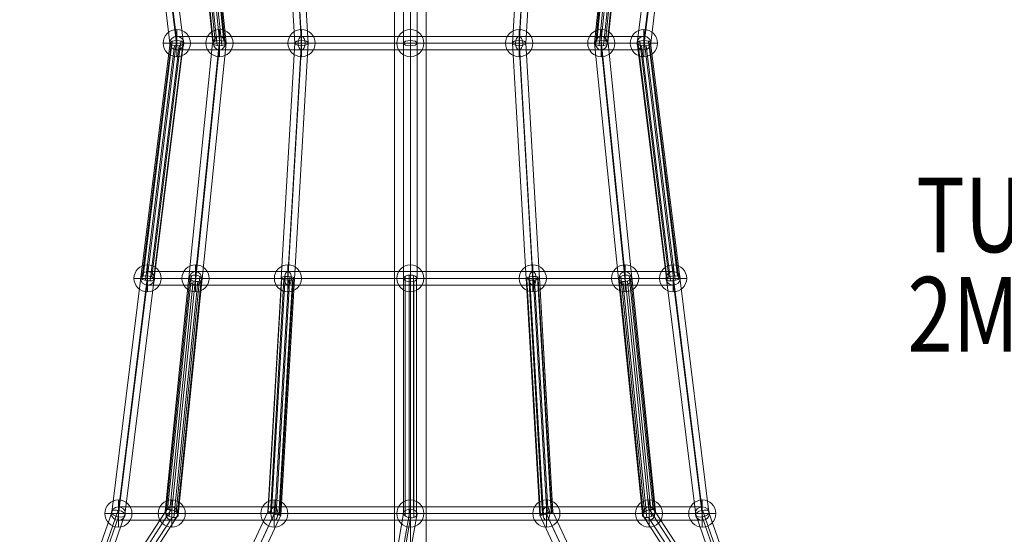
# Model space of a CAD drawing. Units: millimetres. Extents: x -936 to 12514, y -5088 to 5862.
# Drawn here: x 8010 to 9329, y 567 to 1256 of the extents above; entities that cross this region are included whole.
import ezdxf

# ---------------------------------------------------------------- set-up
doc = ezdxf.new("R2010")
doc.units = ezdxf.units.MM
doc.header["$MEASUREMENT"] = 0
doc.linetypes.add('DGN Style 2', pattern=[230.887381, 138.532429, -92.354952])
for name, color, linetype, lineweight in [('Level 15', 7, 'Continuous', 0), ('Level 8', 18, 'Continuous', 0), ('ropes - Level 25', 7, 'Continuous', 0), ('ropes - Level 26', 7, 'Continuous', 0), ('ropes - Level 27', 7, 'Continuous', 0)]:
    doc.layers.add(name, color=color, linetype=linetype, lineweight=lineweight)
doc.styles.add('Style-ENGINEERING', font='ENGINEERING.shx')

# ---------------------------------------------------------------- blocks, each defined once
blk = doc.blocks.new('From Smart Solid_668')
at = {"layer": 'ropes - Level 27', "color": 12, "linetype": 'Continuous', "lineweight": 0}
for p, q in [((-391, 9), (-319.6, 9)), ((-182.2, 9), (-391, 9)), ((-319.6, 9), (0, 9)), ((182.2, 9), (-182.2, 9)), ((0, 9), (0, -9)), ((0, 9), (319.6, 9)), ((391, 9), (182.2, 9)), ((319.6, 9), (391, 9)), ((-400.6, 0), (-327.7, 0)), ((-186.9, 0), (-400.6, 0)), ((-391, -9), (-319.6, -9)), ((-182.2, -9), (-391, -9)), ((-381.5, 0), (-311.6, 0)), ((-177.4, 0), (-381.5, 0)), ((-327.7, 0), (0, 0)), ((-319.6, -9), (0, -9)), ((-311.6, 0), (0, 0)), ((186.9, 0), (-186.9, 0)), ((182.2, -9), (-182.2, -9)), ((177.4, 0), (-177.4, 0)), ((0, 0), (311.6, 0)), ((0, 0), (327.7, 0)), ((0, -9), (319.6, -9)), ((381.5, 0), (177.4, 0)), ((391, -9), (182.2, -9)), ((400.6, 0), (186.9, 0)), ((311.6, 0), (381.5, 0)), ((319.6, -9), (391, -9)), ((327.7, 0), (400.6, 0))]:
    blk.add_line(p, q, dxfattribs=at)
at = {"layer": 'ropes - Level 27', "color": 12, "linetype": 'Continuous', "lineweight": 0, "extrusion": (0, 0, -1)}
for centre, major_axis, ratio in [((-391, 0), (9.55, 0), 0.941951), ((-319.6, 0), (0, -9), 0.892787), ((-182.2, 0), (0, -9), 0.527955)]:
    blk.add_ellipse(centre, major_axis=major_axis, ratio=ratio, dxfattribs=at)
at = {"layer": 'ropes - Level 27', "color": 12, "linetype": 'Continuous', "lineweight": 0}
for centre, major_axis, ratio in [((182.2, 0), (0, -9), 0.527955), ((319.6, 0), (0, -9), 0.892787), ((391, 0), (-9.55, 0), 0.941951)]:
    blk.add_ellipse(centre, major_axis=major_axis, ratio=ratio, dxfattribs=at)
blk = doc.blocks.new('From Smart Solid_670')
at = {"layer": 'ropes - Level 27', "color": 12, "linetype": 'Continuous', "lineweight": 0}
for p, q in [((91.9, 2.1), (73.7, 318)), ((82.9, -1.3), (64.7, 313.3)), ((91.9, -4.8), (73.7, 309.3)), ((100.9, -1.4), (82.7, 314.1)), ((73.7, -313.8), (92, 2.1)), ((64.7, -315.9), (82.9, -1.3)), ((73.7, -318.9), (91.8, -4.8)), ((82.7, -316.8), (100.9, -1.4)), ((47.4, -629), (65.6, -314.8)), ((51.7, -629.7), (70, -313.8)), ((57.8, -631.2), (76.1, -314)), ((62.8, -632.7), (81.1, -315.3)), ((46.9, -629.4), (65, -316.5)), ((50.4, -630.7), (68.4, -318.1)), ((56.2, -632.3), (74.4, -318.9)), ((61.7, -633.5), (80, -318.5)), ((64.3, -633.6), (82.6, -317.1)), ((-100.5, -945), (46.6, -629.1)), ((-92.9, -949.9), (55.8, -630.7)), ((-91.9, -947.8), (55.2, -632)), ((-84.2, -952.6), (64.3, -633.6))]:
    blk.add_line(p, q, dxfattribs=at)
at = {"layer": 'ropes - Level 27', "color": 12, "linetype": 'Continuous', "lineweight": 0, "extrusion": (0, 0, -1)}
for centre, major_axis, ratio in [((91.9, -1.3), (9.01, 0), 0.387034), ((73.7, -316.3), (-8.98, 0.52), 0.284236), ((55.5, -631.3), (8.88, -2.24), 0.08043)]:
    blk.add_ellipse(centre, major_axis=major_axis, ratio=ratio, dxfattribs=at)
blk = doc.blocks.new('From Smart Solid_671')
at = {"layer": 'ropes - Level 27', "color": 12, "linetype": 'Continuous', "lineweight": 0}
for p, q in [((-91.9, 2.1), (-73.7, 318)), ((-100.9, -1.4), (-82.7, 314.1)), ((-91.9, -4.8), (-73.7, 309.3)), ((-82.9, -1.3), (-64.7, 313.3)), ((-73.7, -313.8), (-92, 2.1)), ((-82.7, -316.8), (-100.9, -1.4)), ((-73.7, -318.9), (-91.8, -4.8)), ((-64.7, -315.9), (-82.9, -1.3)), ((-64.1, -633.3), (-82.4, -316.2)), ((-60.6, -632), (-78.9, -314.5)), ((-54.7, -630.4), (-73, -313.8)), ((-49.2, -629.2), (-67.4, -314.2)), ((-46.6, -629.1), (-64.7, -315.6)), ((-63.5, -633.7), (-81.8, -317.9)), ((-59.2, -633), (-77.4, -318.9)), ((-53.2, -631.5), (-71.3, -318.7)), ((-48.2, -630), (-66.3, -317.4)), ((92.9, -949.9), (-55.8, -630.7)), ((91.9, -947.8), (-55.2, -632)), ((100.5, -945), (-46.6, -629.1)), ((84.2, -952.6), (-64.3, -633.6))]:
    blk.add_line(p, q, dxfattribs=at)
at = {"layer": 'ropes - Level 27', "color": 12, "linetype": 'Continuous', "lineweight": 0, "extrusion": (0, 0, -1)}
for centre, major_axis, ratio in [((-91.9, -1.3), (9.01, 0), 0.387034), ((-73.7, -316.3), (-8.98, -0.52), 0.284236), ((-55.5, -631.3), (8.88, 2.24), 0.08043)]:
    blk.add_ellipse(centre, major_axis=major_axis, ratio=ratio, dxfattribs=at)
blk = doc.blocks.new('From Smart Solid_672')
at = {"layer": 'ropes - Level 27', "color": 12, "linetype": 'Continuous', "lineweight": 0}
for p, q in [((-351.9, 9), (-287.7, 9)), ((-163.9, 9), (-351.9, 9)), ((-287.7, 9), (0, 9)), ((163.9, 9), (-163.9, 9)), ((0, 9), (0, -9)), ((0, 9), (287.7, 9)), ((351.9, 9), (163.9, 9)), ((287.7, 9), (351.9, 9)), ((-361.5, 0), (-295.7, 0)), ((-168.7, 0), (-361.5, 0)), ((-351.9, -9), (-287.7, -9)), ((-163.9, -9), (-351.9, -9)), ((-342.4, 0), (-279.6, 0)), ((-159.2, 0), (-342.4, 0)), ((-295.7, 0), (0, 0)), ((-287.7, -9), (0, -9)), ((-279.6, 0), (0, 0)), ((168.7, 0), (-168.7, 0)), ((163.9, -9), (-163.9, -9)), ((159.2, 0), (-159.2, 0)), ((0, 0), (279.6, 0)), ((0, 0), (295.7, 0)), ((0, -9), (287.7, -9)), ((342.4, 0), (159.2, 0)), ((351.9, -9), (163.9, -9)), ((361.5, 0), (168.7, 0)), ((279.6, 0), (342.4, 0)), ((287.7, -9), (351.9, -9)), ((295.7, 0), (361.5, 0))]:
    blk.add_line(p, q, dxfattribs=at)
at = {"layer": 'ropes - Level 27', "color": 12, "linetype": 'Continuous', "lineweight": 0, "extrusion": (0, 0, -1)}
for centre, major_axis, ratio in [((-351.9, 0), (9.55, 0), 0.941951), ((-287.7, 0), (0, -9), 0.892787), ((-163.9, 0), (0, -9), 0.527955)]:
    blk.add_ellipse(centre, major_axis=major_axis, ratio=ratio, dxfattribs=at)
at = {"layer": 'ropes - Level 27', "color": 12, "linetype": 'Continuous', "lineweight": 0}
for centre, major_axis, ratio in [((163.9, 0), (0, -9), 0.527955), ((287.7, 0), (0, -9), 0.892787), ((351.9, 0), (-9.55, 0), 0.941951)]:
    blk.add_ellipse(centre, major_axis=major_axis, ratio=ratio, dxfattribs=at)
blk = doc.blocks.new('From Smart Solid_673')
at = {"layer": 'ropes - Level 27', "color": 12, "linetype": 'Continuous', "lineweight": 0}
for p, q in [((-312.8, 9), (-255.7, 9)), ((-145.7, 9), (-312.8, 9)), ((-255.7, 9), (0, 9)), ((145.7, 9), (-145.7, 9)), ((0, 9), (0, -9)), ((0, 9), (255.7, 9)), ((312.8, 9), (145.7, 9)), ((255.7, 9), (312.8, 9)), ((-322.4, 0), (-263.7, 0)), ((-150.5, 0), (-322.4, 0)), ((-312.8, -9), (-255.7, -9)), ((-145.7, -9), (-312.8, -9)), ((-303.3, 0), (-247.7, 0)), ((-141, 0), (-303.3, 0)), ((-263.7, 0), (0, 0)), ((-255.7, -9), (0, -9)), ((-247.7, 0), (0, 0)), ((150.5, 0), (-150.5, 0)), ((145.7, -9), (-145.7, -9)), ((141, 0), (-141, 0)), ((0, 0), (247.7, 0)), ((0, 0), (263.7, 0)), ((0, -9), (255.7, -9)), ((303.3, 0), (141, 0)), ((312.8, -9), (145.7, -9)), ((322.4, 0), (150.5, 0)), ((247.7, 0), (303.3, 0)), ((255.7, -9), (312.8, -9)), ((263.7, 0), (322.4, 0))]:
    blk.add_line(p, q, dxfattribs=at)
at = {"layer": 'ropes - Level 27', "color": 12, "linetype": 'Continuous', "lineweight": 0, "extrusion": (0, 0, -1)}
for centre, major_axis, ratio in [((-312.8, 0), (9.55, 0), 0.941951), ((-255.7, 0), (0, -9), 0.892787), ((-145.7, 0), (0, -9), 0.527955)]:
    blk.add_ellipse(centre, major_axis=major_axis, ratio=ratio, dxfattribs=at)
at = {"layer": 'ropes - Level 27', "color": 12, "linetype": 'Continuous', "lineweight": 0}
for centre, major_axis, ratio in [((145.7, 0), (0, -9), 0.527955), ((255.7, 0), (0, -9), 0.892787), ((312.8, 0), (-9.55, 0), 0.941951)]:
    blk.add_ellipse(centre, major_axis=major_axis, ratio=ratio, dxfattribs=at)
blk = doc.blocks.new('From Smart Solid_675')
at = {"layer": 'ropes - Level 27', "color": 12, "linetype": 'Continuous', "lineweight": 0}
for p, q in [((-7.9, 7.7), (-7.9, 322.7)), ((1.1, 11.2), (1.1, 325.1)), ((1.1, 4.2), (1.1, 320.3)), ((10.1, 7.7), (10.1, 322.7)), ((-7.9, -307.3), (-7.9, 7.7)), ((1.1, -302.8), (1.1, 11.2)), ((1.1, -311.7), (1.1, 4.2)), ((10.1, -307.3), (10.1, 7.7)), ((-0.5, -616.5), (-0.5, -302.9)), ((-7.9, -621.8), (-7.9, -307.3)), ((-5.8, -618.2), (-5.8, -304.4)), ((-5.8, -625.7), (-5.8, -310.1)), ((-0.5, -627.9), (-0.5, -311.7)), ((5.5, -617.5), (5.5, -303.4)), ((5.6, -627.5), (5.6, -311.1)), ((9.5, -620.7), (9.5, -305.7)), ((9.5, -624.7), (9.5, -308.8)), ((-41.4, -854.2), (0.9, -616.4)), ((-50.3, -860.4), (-7.9, -621.9)), ((-41.4, -868), (1.3, -628.1)), ((-32.4, -861.8), (10.1, -622.6))]:
    blk.add_line(p, q, dxfattribs=at)
at = {"layer": 'ropes - Level 27', "color": 12, "linetype": 'Continuous', "lineweight": 0, "extrusion": (0, 0, -1)}
for centre, major_axis, ratio in [((1.1, 7.7), (-9, 0), 0.386928), ((1.1, -307.3), (-9, 0), 0.493232), ((1.1, -622.3), (-8.99, 0.79), 0.644365)]:
    blk.add_ellipse(centre, major_axis=major_axis, ratio=ratio, dxfattribs=at)
blk = doc.blocks.new('From Smart Solid_676')
at = {"layer": 'ropes - Level 27', "color": 12, "linetype": 'Continuous', "lineweight": 0}
for p, q in [((-117.4, 1.4), (-85.4, 317)), ((-114.4, 3.4), (-82.4, 318.5)), ((-108.6, 4.3), (-76.7, 318.7)), ((-102.7, 3.5), (-70.9, 317.5)), ((-116.2, -1), (-84.2, 315)), ((-111.5, -2.5), (-79.4, 313.3)), ((-105.3, -2.5), (-73.3, 312.8)), ((-100.6, -0.9), (-68.7, 313.7)), ((-99.6, 1.4), (-67.7, 315.5)), ((-85.5, -314.9), (-117.5, 0.8)), ((-76.5, -310.1), (-108.4, 4.3)), ((-67.5, -313.5), (-99.4, 0.8)), ((-76.5, -318.3), (-108.5, -2.7)), ((-53.3, -630.6), (-85.4, -314.3)), ((-50.4, -626.8), (-82.4, -311.6)), ((-44.8, -624.2), (-76.7, -310.1)), ((-39.1, -623.9), (-70.9, -310.6)), ((-36.8, -629.7), (-68.7, -315.6)), ((-35.9, -626.1), (-67.7, -312.7)), ((-52, -633.7), (-84.2, -316.9)), ((-47.3, -634.7), (-79.4, -318.3)), ((-41.3, -633.1), (-73.3, -317.8)), ((101.3, -867.6), (-53.3, -631.1)), ((109.4, -858.7), (-44, -624)), ((117.5, -861.8), (-35.8, -627.4)), ((109.4, -870.7), (-45.1, -634.4))]:
    blk.add_line(p, q, dxfattribs=at)
at = {"layer": 'ropes - Level 27', "color": 12, "linetype": 'Continuous', "lineweight": 0, "extrusion": (0, 0, -1)}
for centre, major_axis, ratio in [((-108.5, 0.8), (-9.04, 0), 0.387069), ((-76.5, -314.2), (-8.95, -0.91), 0.452508), ((-44.5, -629.2), (-8.66, -3.06), 0.532028)]:
    blk.add_ellipse(centre, major_axis=major_axis, ratio=ratio, dxfattribs=at)
blk = doc.blocks.new('From Smart Solid_677')
at = {"layer": 'ropes - Level 27', "color": 12, "linetype": 'Continuous', "lineweight": 0}
for p, q in [((-50, 316.7), (-89.2, 0.8)), ((-41.1, 319.5), (-80.2, 4.3)), ((-41.1, 312.1), (-80.2, -2.7)), ((-32.1, 314.9), (-71.1, 0.8)), ((-89.1, 1.5), (-49.9, -314.5)), ((-85.8, 3.6), (-46.7, -312.2)), ((-80, 4.3), (-40.9, -310.9)), ((-74.2, 3.5), (-35.2, -311.1)), ((-71.2, 1.4), (-32.2, -312.7)), ((-88.1, -0.9), (-48.9, -316.6)), ((-83.5, -2.4), (-44.4, -317.6)), ((-77.3, -2.5), (-38.3, -317)), ((-72.5, -1), (-33.5, -315.1)), ((-50, -315.1), (-10.8, -630.8)), ((-41.1, -310.9), (-2.1, -624.8)), ((-32.1, -313.2), (6.9, -627.5)), ((-41.1, -317.5), (-1.9, -633.6)), ((-10.8, -630.6), (71.9, -866.6)), ((-1.7, -624.7), (80.6, -859.2)), ((6.9, -627.8), (89.2, -862.7)), ((-2.3, -633.7), (80.6, -870.1))]:
    blk.add_line(p, q, dxfattribs=at)
for centre, major_axis, ratio in [((-80.2, 0.8), (-9.06, 0), 0.387159), ((-41.1, -314.2), (8.93, 1.11), 0.364169), ((-2, -629.2), (8.8, 2.06), 0.479972)]:
    blk.add_ellipse(centre, major_axis=major_axis, ratio=ratio, dxfattribs=at)
blk = doc.blocks.new('From Smart Solid_678')
at = {"layer": 'ropes - Level 27', "color": 12, "linetype": 'Continuous', "lineweight": 0}
for p, q in [((102.7, 3.5), (70.9, 317.5)), ((108.6, 4.3), (76.7, 318.7)), ((114.4, 3.4), (82.4, 318.5)), ((117.4, 1.4), (85.4, 317)), ((99.6, 1.4), (67.7, 315.5)), ((100.6, -0.9), (68.7, 313.7)), ((105.3, -2.5), (73.3, 312.8)), ((111.5, -2.5), (79.4, 313.3)), ((116.2, -1), (84.2, 315)), ((67.5, -313.5), (99.4, 0.8)), ((76.5, -310.1), (108.4, 4.3)), ((85.5, -314.9), (117.5, 0.8)), ((76.5, -318.3), (108.5, -2.7)), ((35.9, -626.1), (67.7, -312.7)), ((36.8, -629.7), (68.7, -315.6)), ((39.1, -623.9), (70.9, -310.6)), ((44.8, -624.2), (76.7, -310.1)), ((50.4, -626.8), (82.4, -311.6)), ((53.3, -630.6), (85.4, -314.3)), ((41.3, -633.1), (73.3, -317.8)), ((47.3, -634.7), (79.4, -318.3)), ((52, -633.7), (84.2, -316.9)), ((-117.5, -861.8), (35.8, -627.4)), ((-109.4, -858.7), (44, -624)), ((-101.3, -867.6), (53.3, -631.1)), ((-109.4, -870.7), (45.1, -634.4))]:
    blk.add_line(p, q, dxfattribs=at)
for centre, major_axis, ratio in [((108.5, 0.8), (9.04, 0), 0.387069), ((76.5, -314.2), (8.95, -0.91), 0.452508), ((44.5, -629.2), (8.66, -3.06), 0.532028)]:
    blk.add_ellipse(centre, major_axis=major_axis, ratio=ratio, dxfattribs=at)
blk = doc.blocks.new('From Smart Solid_679')
at = {"layer": 'ropes - Level 27', "color": 12, "linetype": 'Continuous', "lineweight": 0}
for p, q in [((41.1, 319.5), (80.2, 4.3)), ((50, 316.7), (89.2, 0.8)), ((32.1, 314.9), (71.1, 0.8)), ((41.1, 312.1), (80.2, -2.7)), ((71.2, 1.4), (32.2, -312.7)), ((74.2, 3.5), (35.2, -311.1)), ((80, 4.3), (40.9, -310.9)), ((85.8, 3.6), (46.7, -312.2)), ((89.1, 1.5), (49.9, -314.5)), ((72.5, -1), (33.5, -315.1)), ((77.3, -2.5), (38.3, -317)), ((83.5, -2.4), (44.4, -317.6)), ((88.1, -0.9), (48.9, -316.6)), ((32.1, -313.2), (-6.9, -627.5)), ((41.1, -310.9), (2.1, -624.8)), ((50, -315.1), (10.8, -630.8)), ((41.1, -317.5), (1.9, -633.6)), ((-6.9, -627.8), (-89.2, -862.7)), ((1.7, -624.7), (-80.6, -859.2)), ((10.8, -630.6), (-71.9, -866.6)), ((2.3, -633.7), (-80.6, -870.1))]:
    blk.add_line(p, q, dxfattribs=at)
at = {"layer": 'ropes - Level 27', "color": 12, "linetype": 'Continuous', "lineweight": 0, "extrusion": (0, 0, -1)}
for centre, major_axis, ratio in [((80.2, 0.8), (9.06, 0), 0.387159), ((41.1, -314.2), (-8.93, 1.11), 0.364169), ((2, -629.2), (-8.8, 2.06), 0.479972)]:
    blk.add_ellipse(centre, major_axis=major_axis, ratio=ratio, dxfattribs=at)
blk = doc.blocks.new('From Smart Solid_680')
at = {"layer": 'ropes - Level 26', "color": 7, "linetype": 'Continuous', "lineweight": 13}
for p, q in [((0, 18.2), (0, -18.2)), ((0, -18.2), (0, 18.2)), ((18.2, 0), (-18.2, 0))]:
    blk.add_line(p, q, dxfattribs=at)
at = {"layer": 'ropes - Level 26', "color": 7, "linetype": 'Continuous', "lineweight": 13, "extrusion": (0, 0, -1)}
blk.add_arc((0, 0), 18.2, 270, 90, dxfattribs=at)
at = {"layer": 'ropes - Level 26', "color": 7, "linetype": 'Continuous', "lineweight": 13}
blk.add_arc((0, 0), 18.2, 270, 90, dxfattribs=at)
blk = doc.blocks.new('From Smart Solid_681')
at = {"layer": 'ropes - Level 26', "color": 7, "linetype": 'Continuous', "lineweight": 13}
for p, q in [((0, 18.2), (0, -18.2)), ((0, -18.2), (0, 18.2)), ((18.2, 0), (-18.2, 0))]:
    blk.add_line(p, q, dxfattribs=at)
at = {"layer": 'ropes - Level 26', "color": 7, "linetype": 'Continuous', "lineweight": 13, "extrusion": (0, 0, -1)}
blk.add_arc((0, 0), 18.2, 270, 90, dxfattribs=at)
at = {"layer": 'ropes - Level 26', "color": 7, "linetype": 'Continuous', "lineweight": 13}
blk.add_arc((0, 0), 18.2, 270, 90, dxfattribs=at)
blk = doc.blocks.new('From Smart Solid_682')
at = {"layer": 'ropes - Level 26', "color": 7, "linetype": 'Continuous', "lineweight": 13}
for p, q in [((0, 18.2), (0, -18.2)), ((0, -18.2), (0, 18.2)), ((18.2, 0), (-18.2, 0))]:
    blk.add_line(p, q, dxfattribs=at)
at = {"layer": 'ropes - Level 26', "color": 7, "linetype": 'Continuous', "lineweight": 13, "extrusion": (0, 0, -1)}
blk.add_arc((0, 0), 18.2, 270, 90, dxfattribs=at)
at = {"layer": 'ropes - Level 26', "color": 7, "linetype": 'Continuous', "lineweight": 13}
blk.add_arc((0, 0), 18.2, 270, 90, dxfattribs=at)
blk = doc.blocks.new('From Smart Solid_683')
at = {"layer": 'ropes - Level 26', "color": 7, "linetype": 'Continuous', "lineweight": 13}
for p, q in [((0, 18.2), (0, -18.2)), ((0, -18.2), (0, 18.2)), ((18.2, 0), (-18.2, 0))]:
    blk.add_line(p, q, dxfattribs=at)
at = {"layer": 'ropes - Level 26', "color": 7, "linetype": 'Continuous', "lineweight": 13, "extrusion": (0, 0, -1)}
blk.add_arc((0, 0), 18.2, 270, 90, dxfattribs=at)
at = {"layer": 'ropes - Level 26', "color": 7, "linetype": 'Continuous', "lineweight": 13}
blk.add_arc((0, 0), 18.2, 270, 90, dxfattribs=at)
blk = doc.blocks.new('From Smart Solid_684')
at = {"layer": 'ropes - Level 26', "color": 7, "linetype": 'Continuous', "lineweight": 13}
for p, q in [((0, 18.2), (0, -18.2)), ((0, -18.2), (0, 18.2)), ((18.2, 0), (-18.2, 0))]:
    blk.add_line(p, q, dxfattribs=at)
at = {"layer": 'ropes - Level 26', "color": 7, "linetype": 'Continuous', "lineweight": 13, "extrusion": (0, 0, -1)}
blk.add_arc((0, 0), 18.2, 270, 90, dxfattribs=at)
at = {"layer": 'ropes - Level 26', "color": 7, "linetype": 'Continuous', "lineweight": 13}
blk.add_arc((0, 0), 18.2, 270, 90, dxfattribs=at)
blk = doc.blocks.new('From Smart Solid_685')
at = {"layer": 'ropes - Level 26', "color": 7, "linetype": 'Continuous', "lineweight": 13}
for p, q in [((0, 18.2), (0, -18.2)), ((0, -18.2), (0, 18.2)), ((18.2, 0), (-18.2, 0))]:
    blk.add_line(p, q, dxfattribs=at)
at = {"layer": 'ropes - Level 26', "color": 7, "linetype": 'Continuous', "lineweight": 13, "extrusion": (0, 0, -1)}
blk.add_arc((0, 0), 18.2, 270, 90, dxfattribs=at)
at = {"layer": 'ropes - Level 26', "color": 7, "linetype": 'Continuous', "lineweight": 13}
blk.add_arc((0, 0), 18.2, 270, 90, dxfattribs=at)
blk = doc.blocks.new('From Smart Solid_686')
at = {"layer": 'ropes - Level 26', "color": 7, "linetype": 'Continuous', "lineweight": 13}
for p, q in [((0, 18.2), (0, -18.2)), ((0, -18.2), (0, 18.2)), ((18.2, 0), (-18.2, 0))]:
    blk.add_line(p, q, dxfattribs=at)
at = {"layer": 'ropes - Level 26', "color": 7, "linetype": 'Continuous', "lineweight": 13, "extrusion": (0, 0, -1)}
blk.add_arc((0, 0), 18.2, 270, 90, dxfattribs=at)
at = {"layer": 'ropes - Level 26', "color": 7, "linetype": 'Continuous', "lineweight": 13}
blk.add_arc((0, 0), 18.2, 270, 90, dxfattribs=at)
blk = doc.blocks.new('From Smart Solid_694')
at = {"layer": 'ropes - Level 26', "color": 7, "linetype": 'Continuous', "lineweight": 13}
for p, q in [((0, 18.2), (0, -18.2)), ((0, -18.2), (0, 18.2)), ((18.2, 0), (-18.2, 0))]:
    blk.add_line(p, q, dxfattribs=at)
at = {"layer": 'ropes - Level 26', "color": 7, "linetype": 'Continuous', "lineweight": 13, "extrusion": (0, 0, -1)}
blk.add_arc((0, 0), 18.2, 270, 90, dxfattribs=at)
at = {"layer": 'ropes - Level 26', "color": 7, "linetype": 'Continuous', "lineweight": 13}
blk.add_arc((0, 0), 18.2, 270, 90, dxfattribs=at)
blk = doc.blocks.new('From Smart Solid_695')
at = {"layer": 'ropes - Level 26', "color": 7, "linetype": 'Continuous', "lineweight": 13}
for p, q in [((0, 18.2), (0, -18.2)), ((0, -18.2), (0, 18.2)), ((18.2, 0), (-18.2, 0))]:
    blk.add_line(p, q, dxfattribs=at)
at = {"layer": 'ropes - Level 26', "color": 7, "linetype": 'Continuous', "lineweight": 13, "extrusion": (0, 0, -1)}
blk.add_arc((0, 0), 18.2, 270, 90, dxfattribs=at)
at = {"layer": 'ropes - Level 26', "color": 7, "linetype": 'Continuous', "lineweight": 13}
blk.add_arc((0, 0), 18.2, 270, 90, dxfattribs=at)
blk = doc.blocks.new('From Smart Solid_696')
at = {"layer": 'ropes - Level 26', "color": 7, "linetype": 'Continuous', "lineweight": 13}
for p, q in [((0, 18.2), (0, -18.2)), ((0, -18.2), (0, 18.2)), ((18.2, 0), (-18.2, 0))]:
    blk.add_line(p, q, dxfattribs=at)
at = {"layer": 'ropes - Level 26', "color": 7, "linetype": 'Continuous', "lineweight": 13, "extrusion": (0, 0, -1)}
blk.add_arc((0, 0), 18.2, 270, 90, dxfattribs=at)
at = {"layer": 'ropes - Level 26', "color": 7, "linetype": 'Continuous', "lineweight": 13}
blk.add_arc((0, 0), 18.2, 270, 90, dxfattribs=at)
blk = doc.blocks.new('From Smart Solid_697')
at = {"layer": 'ropes - Level 26', "color": 7, "linetype": 'Continuous', "lineweight": 13}
for p, q in [((0, 18.2), (0, -18.2)), ((0, -18.2), (0, 18.2)), ((18.2, 0), (-18.2, 0))]:
    blk.add_line(p, q, dxfattribs=at)
at = {"layer": 'ropes - Level 26', "color": 7, "linetype": 'Continuous', "lineweight": 13, "extrusion": (0, 0, -1)}
blk.add_arc((0, 0), 18.2, 270, 90, dxfattribs=at)
at = {"layer": 'ropes - Level 26', "color": 7, "linetype": 'Continuous', "lineweight": 13}
blk.add_arc((0, 0), 18.2, 270, 90, dxfattribs=at)
blk = doc.blocks.new('From Smart Solid_698')
at = {"layer": 'ropes - Level 26', "color": 7, "linetype": 'Continuous', "lineweight": 13}
for p, q in [((0, 18.2), (0, -18.2)), ((0, -18.2), (0, 18.2)), ((18.2, 0), (-18.2, 0))]:
    blk.add_line(p, q, dxfattribs=at)
at = {"layer": 'ropes - Level 26', "color": 7, "linetype": 'Continuous', "lineweight": 13, "extrusion": (0, 0, -1)}
blk.add_arc((0, 0), 18.2, 270, 90, dxfattribs=at)
at = {"layer": 'ropes - Level 26', "color": 7, "linetype": 'Continuous', "lineweight": 13}
blk.add_arc((0, 0), 18.2, 270, 90, dxfattribs=at)
blk = doc.blocks.new('From Smart Solid_699')
at = {"layer": 'ropes - Level 26', "color": 7, "linetype": 'Continuous', "lineweight": 13}
for p, q in [((0, 18.2), (0, -18.2)), ((0, -18.2), (0, 18.2)), ((18.2, 0), (-18.2, 0))]:
    blk.add_line(p, q, dxfattribs=at)
at = {"layer": 'ropes - Level 26', "color": 7, "linetype": 'Continuous', "lineweight": 13, "extrusion": (0, 0, -1)}
blk.add_arc((0, 0), 18.2, 270, 90, dxfattribs=at)
at = {"layer": 'ropes - Level 26', "color": 7, "linetype": 'Continuous', "lineweight": 13}
blk.add_arc((0, 0), 18.2, 270, 90, dxfattribs=at)
blk = doc.blocks.new('From Smart Solid_700')
at = {"layer": 'ropes - Level 26', "color": 7, "linetype": 'Continuous', "lineweight": 13}
for p, q in [((0, 18.2), (0, -18.2)), ((0, -18.2), (0, 18.2)), ((18.2, 0), (-18.2, 0))]:
    blk.add_line(p, q, dxfattribs=at)
at = {"layer": 'ropes - Level 26', "color": 7, "linetype": 'Continuous', "lineweight": 13, "extrusion": (0, 0, -1)}
blk.add_arc((0, 0), 18.2, 270, 90, dxfattribs=at)
at = {"layer": 'ropes - Level 26', "color": 7, "linetype": 'Continuous', "lineweight": 13}
blk.add_arc((0, 0), 18.2, 270, 90, dxfattribs=at)
blk = doc.blocks.new('From Smart Solid_708')
at = {"layer": 'ropes - Level 26', "color": 7, "linetype": 'Continuous', "lineweight": 13}
for p, q in [((0, 18.2), (0, -18.2)), ((0, -18.2), (0, 18.2)), ((18.2, 0), (-18.2, 0))]:
    blk.add_line(p, q, dxfattribs=at)
at = {"layer": 'ropes - Level 26', "color": 7, "linetype": 'Continuous', "lineweight": 13, "extrusion": (0, 0, -1)}
blk.add_arc((0, 0), 18.2, 270, 90, dxfattribs=at)
at = {"layer": 'ropes - Level 26', "color": 7, "linetype": 'Continuous', "lineweight": 13}
blk.add_arc((0, 0), 18.2, 270, 90, dxfattribs=at)
blk = doc.blocks.new('From Smart Solid_709')
at = {"layer": 'ropes - Level 26', "color": 7, "linetype": 'Continuous', "lineweight": 13}
for p, q in [((0, 18.2), (0, -18.2)), ((0, -18.2), (0, 18.2)), ((18.2, 0), (-18.2, 0))]:
    blk.add_line(p, q, dxfattribs=at)
at = {"layer": 'ropes - Level 26', "color": 7, "linetype": 'Continuous', "lineweight": 13, "extrusion": (0, 0, -1)}
blk.add_arc((0, 0), 18.2, 270, 90, dxfattribs=at)
at = {"layer": 'ropes - Level 26', "color": 7, "linetype": 'Continuous', "lineweight": 13}
blk.add_arc((0, 0), 18.2, 270, 90, dxfattribs=at)
blk = doc.blocks.new('From Smart Solid_710')
at = {"layer": 'ropes - Level 26', "color": 7, "linetype": 'Continuous', "lineweight": 13}
for p, q in [((0, 18.2), (0, -18.2)), ((0, -18.2), (0, 18.2)), ((18.2, 0), (-18.2, 0))]:
    blk.add_line(p, q, dxfattribs=at)
at = {"layer": 'ropes - Level 26', "color": 7, "linetype": 'Continuous', "lineweight": 13, "extrusion": (0, 0, -1)}
blk.add_arc((0, 0), 18.2, 270, 90, dxfattribs=at)
at = {"layer": 'ropes - Level 26', "color": 7, "linetype": 'Continuous', "lineweight": 13}
blk.add_arc((0, 0), 18.2, 270, 90, dxfattribs=at)
blk = doc.blocks.new('From Smart Solid_711')
at = {"layer": 'ropes - Level 26', "color": 7, "linetype": 'Continuous', "lineweight": 13}
for p, q in [((0, 18.2), (0, -18.2)), ((0, -18.2), (0, 18.2)), ((18.2, 0), (-18.2, 0))]:
    blk.add_line(p, q, dxfattribs=at)
at = {"layer": 'ropes - Level 26', "color": 7, "linetype": 'Continuous', "lineweight": 13, "extrusion": (0, 0, -1)}
blk.add_arc((0, 0), 18.2, 270, 90, dxfattribs=at)
at = {"layer": 'ropes - Level 26', "color": 7, "linetype": 'Continuous', "lineweight": 13}
blk.add_arc((0, 0), 18.2, 270, 90, dxfattribs=at)
blk = doc.blocks.new('From Smart Solid_712')
at = {"layer": 'ropes - Level 26', "color": 7, "linetype": 'Continuous', "lineweight": 13}
for p, q in [((0, 18.2), (0, -18.2)), ((0, -18.2), (0, 18.2)), ((18.2, 0), (-18.2, 0))]:
    blk.add_line(p, q, dxfattribs=at)
at = {"layer": 'ropes - Level 26', "color": 7, "linetype": 'Continuous', "lineweight": 13, "extrusion": (0, 0, -1)}
blk.add_arc((0, 0), 18.2, 270, 90, dxfattribs=at)
at = {"layer": 'ropes - Level 26', "color": 7, "linetype": 'Continuous', "lineweight": 13}
blk.add_arc((0, 0), 18.2, 270, 90, dxfattribs=at)
blk = doc.blocks.new('From Smart Solid_713')
at = {"layer": 'ropes - Level 26', "color": 7, "linetype": 'Continuous', "lineweight": 13}
for p, q in [((0, 18.2), (0, -18.2)), ((0, -18.2), (0, 18.2)), ((18.2, 0), (-18.2, 0))]:
    blk.add_line(p, q, dxfattribs=at)
at = {"layer": 'ropes - Level 26', "color": 7, "linetype": 'Continuous', "lineweight": 13, "extrusion": (0, 0, -1)}
blk.add_arc((0, 0), 18.2, 270, 90, dxfattribs=at)
at = {"layer": 'ropes - Level 26', "color": 7, "linetype": 'Continuous', "lineweight": 13}
blk.add_arc((0, 0), 18.2, 270, 90, dxfattribs=at)
blk = doc.blocks.new('From Smart Solid_714')
at = {"layer": 'ropes - Level 26', "color": 7, "linetype": 'Continuous', "lineweight": 13}
for p, q in [((0, 18.2), (0, -18.2)), ((0, -18.2), (0, 18.2)), ((18.2, 0), (-18.2, 0))]:
    blk.add_line(p, q, dxfattribs=at)
at = {"layer": 'ropes - Level 26', "color": 7, "linetype": 'Continuous', "lineweight": 13, "extrusion": (0, 0, -1)}
blk.add_arc((0, 0), 18.2, 270, 90, dxfattribs=at)
at = {"layer": 'ropes - Level 26', "color": 7, "linetype": 'Continuous', "lineweight": 13}
blk.add_arc((0, 0), 18.2, 270, 90, dxfattribs=at)
blk = doc.blocks.new('From Smart Solid_717')
at = {"layer": 'ropes - Level 25', "color": 156, "linetype": 'Continuous', "lineweight": 0}
for p, q in [((0, 953.3), (0, -936.7)), ((0, 936.7), (0, -953.3)), ((-21.2, 925.5), (-21.2, -925.5)), ((21.2, 925.5), (21.2, -925.5))]:
    blk.add_line(p, q, dxfattribs=at)
blk = doc.blocks.new('ropes_1')
at = {"layer": 'ropes - Level 25', "color": 156, "linetype": 'Continuous', "lineweight": 0}
blk.add_blockref('From Smart Solid_717', (8533.6775, 1224.3165), dxfattribs=at)
at = {"layer": 'ropes - Level 26', "color": 7, "linetype": 'Continuous', "lineweight": 13}
for name, p in [('From Smart Solid_712', (8220.8715, 1224.3165)), ('From Smart Solid_711', (8277.9825, 1224.3165)), ('From Smart Solid_713', (8387.9475, 1224.3165)), ('From Smart Solid_710', (8533.6775, 1224.3165)), ('From Smart Solid_714', (8679.4065, 1224.3165)), ('From Smart Solid_709', (8789.3715, 1224.3165)), ('From Smart Solid_708', (8846.4825, 1224.3165)), ('From Smart Solid_697', (8181.7705, 909.3165)), ('From Smart Solid_696', (8246.0205, 909.3165)), ('From Smart Solid_698', (8369.7315, 909.3165)), ('From Smart Solid_695', (8533.6775, 909.3165)), ('From Smart Solid_699', (8697.6225, 909.3165)), ('From Smart Solid_694', (8821.3335, 909.3165)), ('From Smart Solid_700', (8885.5835, 909.3165)), ('From Smart Solid_682', (8142.6695, 594.3165)), ('From Smart Solid_681', (8214.0585, 594.3165)), ('From Smart Solid_683', (8351.5155, 594.3165)), ('From Smart Solid_680', (8533.6775, 594.3165)), ('From Smart Solid_684', (8715.8385, 594.3165)), ('From Smart Solid_686', (8853.2955, 594.3165)), ('From Smart Solid_685', (8924.6845, 594.3165))]:
    blk.add_blockref(name, p, dxfattribs=at)
at = {"layer": 'ropes - Level 27', "color": 12, "linetype": 'Continuous', "lineweight": 0}
for name, p in [('From Smart Solid_670', (8296.0475, 1225.659)), ('From Smart Solid_671', (8771.3065, 1225.659)), ('From Smart Solid_679', (8140.6805, 1223.4905)), ('From Smart Solid_678', (8169.5115, 1223.528)), ('From Smart Solid_675', (8532.6025, 1216.5935)), ('From Smart Solid_676', (8897.8425, 1223.528)), ('From Smart Solid_677', (8926.6735, 1223.4905)), ('From Smart Solid_673', (8533.677, 1224.3165)), ('From Smart Solid_672', (8533.677, 909.3165)), ('From Smart Solid_668', (8533.677, 594.3165))]:
    blk.add_blockref(name, p, dxfattribs=at)

msp = doc.modelspace()

# ---------------------------------------------------------------- linework, layer by layer
at = {"layer": 'Level 15', "color": 7, "linetype": 'DGN Style 2', "lineweight": 13}
msp.add_rational_spline([(11821.7, 319.3), (11821.7, 1604.1), (10613.9, 2042.4), (10604.9, 2107.1), (10595.8, 2171.8), (10595.8, 2381.9), (10543.7, 2585.3), (10543.7, 2869.8), (10543.7, 3154.3), (10543.7, 4654.3), (9043.7, 4654.3), (8358.9, 4654.3), (7674.1, 4654.3), (7290.8, 5666.3), (6208.7, 5666.3), (5226.2, 5666.3), (4243.7, 5666.3), (3837.8, 5666.3), (3483, 5469.3), (2356.7, 5469.3), (1230.3, 5469.3), (-769.7, 5469.3), (-769.7, 3969.3), (-769.7, 3589.3), (-769.7, 3209.3), (-769.7, 1709.3), (1230.3, 1709.3), (1965, 1709.3), (2699.7, 1709.3), (2689.5, 339.2), (3950.6, -196.6), (5211.6, -732.3), (6190.7, 226.3), (6190.7, -621.5), (6190.7, -1469.3), (5769.5, -3367.2), (7538.6, -4173.2), (9307.6, -4979.3), (10463.4, -3416.1), (11821.7, -3051.9), (11821.7, -1645.7), (11821.7, -663.2), (11821.7, 319.3)], [1, 0.818876161384, 1, 1, 1, 0.992155802979, 1, 1, 1, 0.707106781187, 1, 1, 1, 0.82285477507, 1, 1, 1, 0.968060449467, 1, 1, 1, 0.707106781138, 1, 1, 1, 0.707106781138, 1, 1, 1, 0.831891946791, 1, 0.831891946791, 1, 1, 1, 0.777057479806, 1, 0.777057479806, 1, 0.793411878952, 1, 1, 1], degree=2, knots=[0, 0, 0, 0.052632, 0.052632, 0.105263, 0.105263, 0.157895, 0.157895, 0.210526, 0.210526, 0.263158, 0.263158, 0.315789, 0.315789, 0.368421, 0.368421, 0.421053, 0.421053, 0.473684, 0.473684, 0.526316, 0.526316, 0.578947, 0.578947, 0.631579, 0.631579, 0.684211, 0.684211, 0.736842, 0.736842, 0.763158, 0.763158, 0.789474, 0.789474, 0.842105, 0.842105, 0.868421, 0.868421, 0.894737, 0.894737, 0.947368, 0.947368, 1, 1, 1], dxfattribs=at)

# ---------------------------------------------------------------- block references
at = {"layer": 'Level 8', "color": 7, "linetype": 'Continuous', "lineweight": 0}
msp.add_blockref('ropes_1', (0, 0), dxfattribs=at)

# ---------------------------------------------------------------- texts
at = {"layer": 'Level 8', "color": 98, "linetype": 'Continuous', "lineweight": 0, "insert": (9467.4, 927.8), "char_height": 100, "attachment_point": 5, "line_spacing_factor": 0.798, "style": 'Style-ENGINEERING'}
msp.add_mtext('\\H1x;\\W0.8;TUBE NET \\P2M INC800', dxfattribs=at)

doc.saveas('drawing.dxf')
